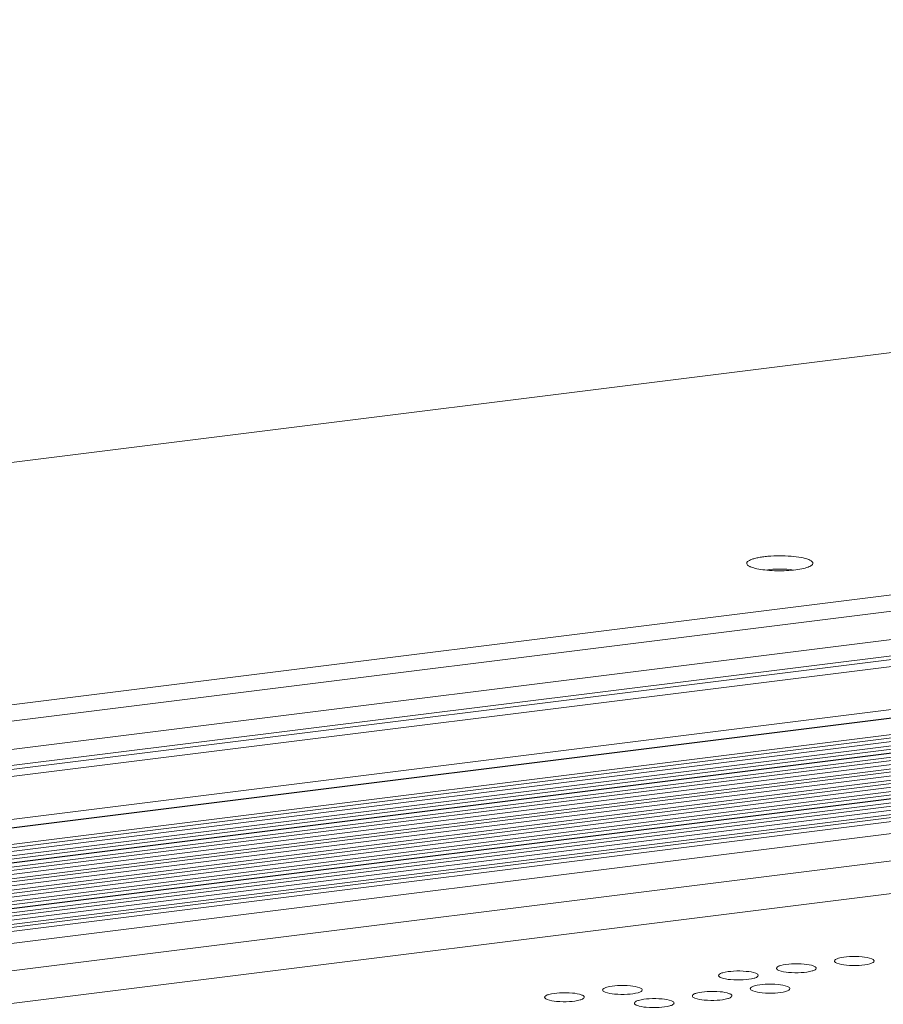
# Model space of a CAD drawing. Units: millimetres. Extents: x 25956 to 27407, y 2079 to 3105.
# Drawn here: x 26882 to 26960, y 2553 to 2643 of the extents above; entities that cross this region are included whole.
import ezdxf

# ---------------------------------------------------------------- set-up
doc = ezdxf.new("R2010")
doc.units = ezdxf.units.MM
doc.layers.add('细实线', color=7, linetype='Continuous', lineweight=13)

msp = doc.modelspace()

# ---------------------------------------------------------------- linework, layer by layer
at = {"layer": '细实线'}
for p, q in [((26737.862, 2584.587), (27202.748, 2642.691)), ((27243.568, 2625.76), (26778.681, 2567.655)), ((27243.568, 2624.299), (26778.682, 2566.195)), ((26779.098, 2563.654), (27252.756, 2622.855)), ((26779.099, 2562.194), (27252.757, 2621.394)), ((27250.722, 2620.805), (26780.572, 2562.043)), ((27250.961, 2620.184), (26780.812, 2561.422)), ((27264.147, 2617.167), (26793.997, 2558.405)), ((27264.208, 2617.158), (26794.059, 2558.396)), ((26782.25, 2557.696), (27252.4, 2616.458)), ((26796.813, 2557.253), (27266.962, 2616.015)), ((26796.953, 2556.97), (27267.103, 2615.733)), ((27268.14, 2615.517), (26797.991, 2556.755)), ((27268.177, 2615.511), (26798.028, 2556.749)), ((26798.734, 2556.457), (27268.883, 2615.219)), ((26798.874, 2556.174), (27269.024, 2614.936)), ((27270.061, 2614.72), (26799.912, 2555.958)), ((27270.098, 2614.715), (26799.949, 2555.953)), ((26800.655, 2555.66), (27270.804, 2614.422)), ((26800.795, 2555.377), (27270.945, 2614.139)), ((27271.982, 2613.923), (26801.833, 2555.161)), ((27272.019, 2613.918), (26801.87, 2555.156)), ((26802.576, 2554.863), (27272.725, 2613.625)), ((26802.716, 2554.58), (27272.865, 2613.342)), ((27273.903, 2613.127), (26803.753, 2554.365)), ((27273.94, 2613.121), (26803.79, 2554.359)), ((26804.496, 2554.066), (27274.646, 2612.828)), ((26804.637, 2553.783), (27274.786, 2612.545)), ((27275.824, 2612.33), (26805.674, 2553.568)), ((27275.861, 2612.324), (26805.711, 2553.562)), ((26806.417, 2553.269), (27276.567, 2612.031)), ((26806.558, 2552.987), (27276.707, 2611.749)), ((27277.745, 2611.533), (26807.595, 2552.771)), ((27277.782, 2611.528), (26807.632, 2552.765)), ((26808.338, 2552.473), (27278.488, 2611.235)), ((26808.479, 2552.19), (27278.628, 2610.952)), ((27279.666, 2610.736), (26809.516, 2551.974)), ((27279.703, 2610.731), (26809.553, 2551.969)), ((26810.259, 2551.676), (27280.409, 2610.438)), ((26810.399, 2551.393), (27280.549, 2610.155)), ((27281.587, 2609.94), (26811.437, 2551.177)), ((27281.624, 2609.934), (26811.474, 2551.172)), ((27283.657, 2609.09), (26813.508, 2550.328)), ((27284.619, 2606.744), (26814.469, 2547.982)), ((27251.385, 2599.617), (26847.898, 2549.187))]:
    msp.add_line(p, q, dxfattribs=at)
for points, knots in [([(26947.895, 2593.156), (26947.86, 2593.189), (26947.815, 2593.248), (26947.809, 2593.34), (26947.845, 2593.433), (26947.964, 2593.541), (26948.176, 2593.648), (26948.469, 2593.747), (26948.835, 2593.833), (26949.264, 2593.904), (26949.92, 2593.977), (26950.787, 2594.012), (26951.803, 2593.976), (26952.694, 2593.865), (26953.228, 2593.735), (26953.443, 2593.646)], [0, 0, 0, 0, 0.023908, 0.03408, 0.044805, 0.072232, 0.111266, 0.162611, 0.225443, 0.29818, 0.37876, 0.553623, 0.729011, 0.88376, 1, 1, 1, 1]), ([(26953.443, 2593.646), (26953.52, 2593.614), (26953.624, 2593.564), (26953.735, 2593.476), (26953.787, 2593.414), (26953.814, 2593.348), (26953.811, 2593.253), (26953.765, 2593.193), (26953.729, 2593.159)], [0, 0, 0, 0, 0.354352, 0.490946, 0.603817, 0.699604, 0.789471, 1, 1, 1, 1]), ([(26948.181, 2592.988), (26948.15, 2593), (26948.05, 2593.046), (26947.952, 2593.102), (26947.895, 2593.156)], [0, 0, 0, 0, 0.295629, 1, 1, 1, 1]), ([(26953.729, 2593.159), (26953.688, 2593.12), (26953.579, 2593.048), (26953.279, 2592.917), (26952.768, 2592.789), (26952.037, 2592.684), (26950.914, 2592.613), (26949.789, 2592.648), (26948.78, 2592.802), (26948.356, 2592.915), (26948.181, 2592.988)], [0, 0, 0, 0, 0.029796, 0.068708, 0.173034, 0.306857, 0.459468, 0.768863, 0.899697, 1, 1, 1, 1]), ([(26949.571, 2592.699), (26949.981, 2592.773), (26950.817, 2592.822), (26951.652, 2592.773), (26952.062, 2592.699)], [0, 0, 0, 0, 0.500429, 1, 1, 1, 1]), ([(26953.897, 2556.732), (26953.626, 2556.845), (26952.937, 2556.938), (26951.934, 2556.963), (26951.103, 2556.855), (26950.655, 2556.714), (26950.518, 2556.589), (26950.518, 2556.534)], [0, 0, 0, 0, 0.251638, 0.584143, 0.866029, 0.953084, 1, 1, 1, 1]), ([(26959.16, 2557.39), (26958.888, 2557.503), (26958.199, 2557.596), (26957.197, 2557.62), (26956.366, 2557.513), (26955.918, 2557.372), (26955.781, 2557.246), (26955.781, 2557.192)], [0, 0, 0, 0, 0.251638, 0.584143, 0.866029, 0.953084, 1, 1, 1, 1]), ([(26955.781, 2557.192), (26955.781, 2557.174), (26955.816, 2557.073), (26955.924, 2557.028), (26956.002, 2556.996)], [0, 0, 0, 0, 0.173481, 1, 1, 1, 1]), ([(26956.002, 2556.996), (26956.273, 2556.883), (26956.962, 2556.79), (26957.964, 2556.765), (26958.796, 2556.873), (26959.244, 2557.014), (26959.381, 2557.14), (26959.381, 2557.194)], [0, 0, 0, 0, 0.251638, 0.584143, 0.866029, 0.953084, 1, 1, 1, 1]), ([(26959.381, 2557.194), (26959.381, 2557.212), (26959.346, 2557.313), (26959.237, 2557.358), (26959.16, 2557.39)], [0, 0, 0, 0, 0.173481, 1, 1, 1, 1]), ([(26948.634, 2556.075), (26948.363, 2556.187), (26947.674, 2556.28), (26946.672, 2556.305), (26945.84, 2556.197), (26945.392, 2556.056), (26945.255, 2555.931), (26945.255, 2555.876)], [0, 0, 0, 0, 0.251638, 0.584143, 0.866029, 0.953084, 1, 1, 1, 1]), ([(26948.855, 2555.879), (26948.855, 2555.896), (26948.82, 2555.997), (26948.712, 2556.042), (26948.634, 2556.075)], [0, 0, 0, 0, 0.173481, 1, 1, 1, 1]), ([(26950.518, 2556.534), (26950.518, 2556.516), (26950.553, 2556.415), (26950.661, 2556.37), (26950.739, 2556.338)], [0, 0, 0, 0, 0.173481, 1, 1, 1, 1]), ([(26950.739, 2556.338), (26951.01, 2556.225), (26951.699, 2556.132), (26952.701, 2556.108), (26953.533, 2556.215), (26953.981, 2556.356), (26954.118, 2556.482), (26954.118, 2556.536)], [0, 0, 0, 0, 0.251638, 0.584143, 0.866029, 0.953084, 1, 1, 1, 1]), ([(26954.118, 2556.536), (26954.118, 2556.554), (26954.083, 2556.655), (26953.975, 2556.7), (26953.897, 2556.732)], [0, 0, 0, 0, 0.173481, 1, 1, 1, 1]), ([(26945.255, 2555.876), (26945.255, 2555.858), (26945.29, 2555.757), (26945.398, 2555.712), (26945.476, 2555.68)], [0, 0, 0, 0, 0.173481, 1, 1, 1, 1]), ([(26945.476, 2555.68), (26945.747, 2555.568), (26946.436, 2555.474), (26947.438, 2555.45), (26948.27, 2555.557), (26948.718, 2555.699), (26948.855, 2555.824), (26948.855, 2555.879)], [0, 0, 0, 0, 0.251638, 0.584143, 0.866029, 0.953084, 1, 1, 1, 1]), ([(26951.515, 2554.879), (26951.244, 2554.992), (26950.555, 2555.085), (26949.553, 2555.11), (26948.722, 2555.002), (26948.273, 2554.861), (26948.136, 2554.736), (26948.136, 2554.681)], [0, 0, 0, 0, 0.251638, 0.584143, 0.866029, 0.953084, 1, 1, 1, 1]), ([(26932.845, 2554.101), (26932.574, 2554.214), (26931.885, 2554.307), (26930.883, 2554.331), (26930.052, 2554.224), (26929.603, 2554.083), (26929.466, 2553.957), (26929.466, 2553.903)], [0, 0, 0, 0, 0.251638, 0.584143, 0.866029, 0.953084, 1, 1, 1, 1]), ([(26938.108, 2554.759), (26937.837, 2554.872), (26937.148, 2554.965), (26936.146, 2554.989), (26935.314, 2554.882), (26934.866, 2554.741), (26934.729, 2554.615), (26934.729, 2554.56)], [0, 0, 0, 0, 0.251638, 0.584143, 0.866029, 0.953084, 1, 1, 1, 1]), ([(26934.729, 2554.56), (26934.729, 2554.543), (26934.764, 2554.442), (26934.873, 2554.397), (26934.95, 2554.364)], [0, 0, 0, 0, 0.173481, 1, 1, 1, 1]), ([(26934.95, 2554.364), (26935.222, 2554.252), (26935.911, 2554.159), (26936.913, 2554.134), (26937.744, 2554.242), (26938.193, 2554.383), (26938.33, 2554.508), (26938.329, 2554.563)], [0, 0, 0, 0, 0.251638, 0.584143, 0.866029, 0.953084, 1, 1, 1, 1]), ([(26938.329, 2554.563), (26938.329, 2554.581), (26938.295, 2554.682), (26938.186, 2554.727), (26938.108, 2554.759)], [0, 0, 0, 0, 0.173481, 1, 1, 1, 1]), ([(26946.252, 2554.222), (26945.981, 2554.334), (26945.292, 2554.427), (26944.29, 2554.452), (26943.459, 2554.344), (26943.01, 2554.203), (26942.873, 2554.078), (26942.874, 2554.023)], [0, 0, 0, 0, 0.251638, 0.584143, 0.866029, 0.953084, 1, 1, 1, 1]), ([(26946.474, 2554.026), (26946.473, 2554.043), (26946.439, 2554.144), (26946.33, 2554.189), (26946.252, 2554.222)], [0, 0, 0, 0, 0.173481, 1, 1, 1, 1]), ([(26948.136, 2554.681), (26948.136, 2554.663), (26948.171, 2554.562), (26948.28, 2554.517), (26948.358, 2554.485)], [0, 0, 0, 0, 0.173481, 1, 1, 1, 1]), ([(26948.358, 2554.485), (26948.629, 2554.372), (26949.318, 2554.279), (26950.32, 2554.255), (26951.151, 2554.362), (26951.6, 2554.503), (26951.737, 2554.629), (26951.736, 2554.683)], [0, 0, 0, 0, 0.251638, 0.584143, 0.866029, 0.953084, 1, 1, 1, 1]), ([(26951.736, 2554.683), (26951.736, 2554.701), (26951.702, 2554.802), (26951.593, 2554.847), (26951.515, 2554.879)], [0, 0, 0, 0, 0.173481, 1, 1, 1, 1]), ([(26929.466, 2553.903), (26929.466, 2553.885), (26929.501, 2553.784), (26929.61, 2553.739), (26929.688, 2553.707)], [0, 0, 0, 0, 0.173481, 1, 1, 1, 1]), ([(26929.688, 2553.707), (26929.959, 2553.594), (26930.648, 2553.501), (26931.65, 2553.477), (26932.481, 2553.584), (26932.93, 2553.725), (26933.067, 2553.851), (26933.066, 2553.905)], [0, 0, 0, 0, 0.251638, 0.584143, 0.866029, 0.953084, 1, 1, 1, 1]), ([(26933.066, 2553.905), (26933.066, 2553.923), (26933.032, 2554.024), (26932.923, 2554.069), (26932.845, 2554.101)], [0, 0, 0, 0, 0.173481, 1, 1, 1, 1]), ([(26940.99, 2553.564), (26940.718, 2553.676), (26940.029, 2553.769), (26939.027, 2553.794), (26938.196, 2553.687), (26937.747, 2553.545), (26937.61, 2553.42), (26937.611, 2553.365)], [0, 0, 0, 0, 0.251638, 0.584143, 0.866029, 0.953084, 1, 1, 1, 1]), ([(26937.611, 2553.365), (26937.611, 2553.348), (26937.645, 2553.247), (26937.754, 2553.202), (26937.832, 2553.169)], [0, 0, 0, 0, 0.173481, 1, 1, 1, 1]), ([(26937.832, 2553.169), (26938.103, 2553.057), (26938.792, 2552.964), (26939.794, 2552.939), (26940.625, 2553.047), (26941.074, 2553.188), (26941.211, 2553.313), (26941.211, 2553.368)], [0, 0, 0, 0, 0.251638, 0.584143, 0.866029, 0.953084, 1, 1, 1, 1]), ([(26941.211, 2553.368), (26941.211, 2553.386), (26941.176, 2553.487), (26941.067, 2553.532), (26940.99, 2553.564)], [0, 0, 0, 0, 0.173481, 1, 1, 1, 1]), ([(26942.874, 2554.023), (26942.874, 2554.005), (26942.908, 2553.904), (26943.017, 2553.859), (26943.095, 2553.827)], [0, 0, 0, 0, 0.173481, 1, 1, 1, 1]), ([(26943.095, 2553.827), (26943.366, 2553.715), (26944.055, 2553.621), (26945.057, 2553.597), (26945.888, 2553.704), (26946.337, 2553.846), (26946.474, 2553.971), (26946.474, 2554.026)], [0, 0, 0, 0, 0.251638, 0.584143, 0.866029, 0.953084, 1, 1, 1, 1])]:
    msp.add_open_spline(points, degree=3, knots=knots, dxfattribs=at)

doc.saveas('drawing.dxf')
